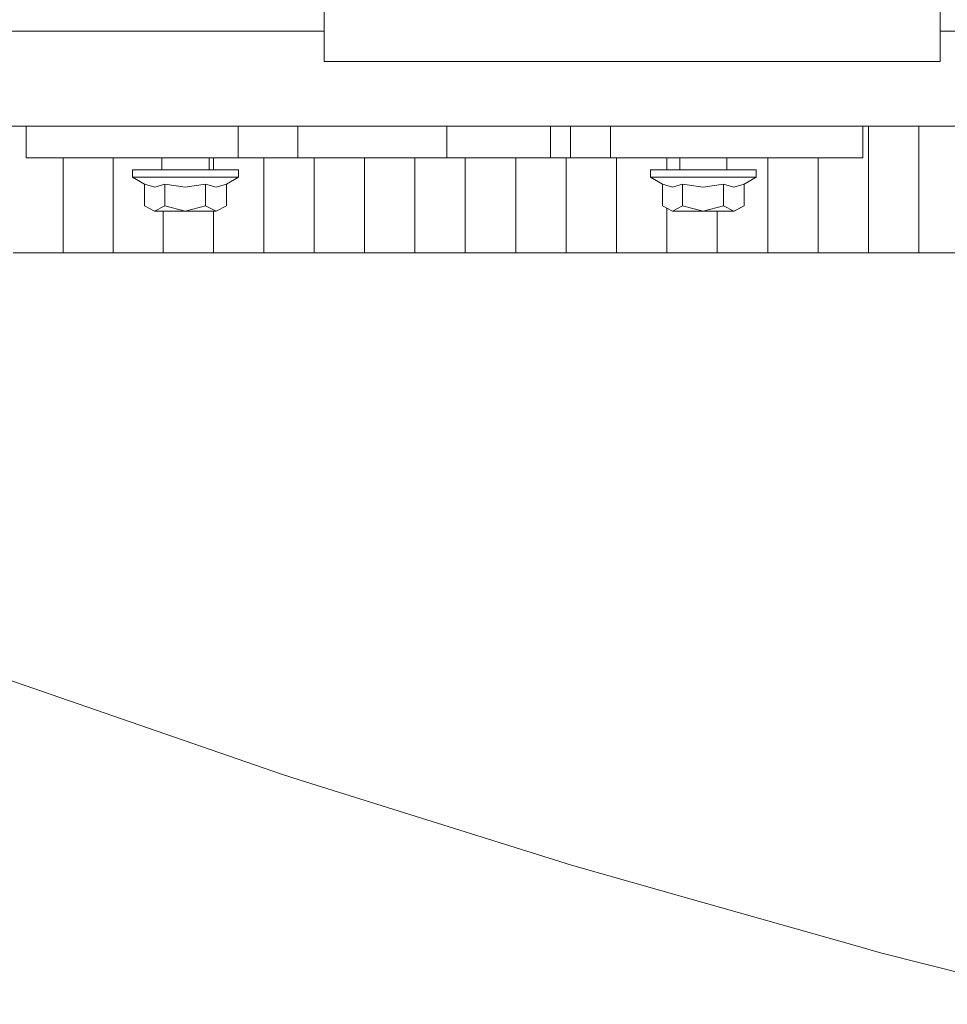
# Model space of a CAD drawing. Units: millimetres. Extents: x 984 to 7881, y -1531 to 1696.
# Drawn here: x 1469 to 1702, y -657 to -410 of the extents above; entities that cross this region are included whole.
import ezdxf

# ---------------------------------------------------------------- set-up
doc = ezdxf.new("R2010")
doc.units = ezdxf.units.MM
doc.layers.add('1', color=7, linetype='Continuous', true_color=0xffffff)

msp = doc.modelspace()

# ---------------------------------------------------------------- linework, layer by layer
at = {"layer": '1', "color": 18, "linetype": 'Continuous', "lineweight": 13}
for p, q in [((1545.837357, -378.899996), (1545.837357, -420.399998)), ((1700.484469, -378.899996), (1700.484469, -420.399998)), ((1545.837357, -412.75001), (1143.418228, -412.75001)), ((7650.031998, -412.75001), (1700.484469, -412.75001)), ((1700.484469, -420.399998), (1545.837357, -420.399998)), ((1926.624453, -436.549996), (1131.999924, -436.549996)), ((1470.999911, -436.549996), (1470.999911, -444.550012)), ((1524.185136, -444.550012), (1524.185136, -436.549996)), ((1539.184287, -444.550012), (1539.184287, -436.549996)), ((1576.586917, -444.550012), (1576.586917, -436.549996)), ((1602.62604, -444.550012), (1602.62604, -436.549996)), ((1607.694342, -444.550012), (1607.694342, -436.549996)), ((1617.694333, -436.549996), (1617.694333, -444.550012)), ((1680.999949, -436.549996), (1680.999949, -444.550012)), ((1682.472422, -468.381618), (1682.472422, -436.549996)), ((1695.131972, -468.381618), (1695.131972, -436.549996)), ((1470.999911, -444.550012), (1524.185136, -444.550012)), ((1480.300143, -468.381618), (1480.300143, -444.550012)), ((1492.857411, -468.381618), (1492.857411, -444.550012)), ((1505.06778, -444.550012), (1505.06778, -447.550003)), ((1516.932204, -444.550012), (1516.932204, -447.550003)), ((1518.027499, -447.550003), (1518.027499, -444.550012)), ((1524.185136, -444.550012), (1534.848407, -444.550012)), ((1530.668214, -468.381618), (1530.668214, -444.550012)), ((1534.848407, -444.550012), (1539.184287, -444.550012)), ((1539.184287, -444.550012), (1539.977267, -444.550012)), ((1543.867543, -444.550012), (1539.977267, -444.550012)), ((1543.310597, -468.381618), (1543.310597, -444.550012)), ((1550.496295, -444.550012), (1543.867543, -444.550012)), ((1559.002831, -444.550012), (1550.496295, -444.550012)), ((1555.953934, -468.381618), (1555.953934, -444.550012)), ((1567.903712, -444.550012), (1559.002831, -444.550012)), ((1567.903712, -444.550012), (1576.586917, -444.550012)), ((1568.599418, -468.381618), (1568.599418, -444.550012)), ((1576.586917, -444.550012), (1602.62604, -444.550012)), ((1581.246093, -468.381618), (1581.246093, -444.550012)), ((1593.894198, -468.381618), (1593.894198, -444.550012)), ((1602.62604, -444.550012), (1607.694342, -444.550012)), ((1606.543973, -468.381618), (1606.543973, -444.550012)), ((1607.694342, -444.550012), (1610.623315, -444.550012)), ((1617.694333, -444.550012), (1610.623315, -444.550012)), ((1680.999949, -444.550012), (1617.694333, -444.550012)), ((1619.195416, -468.381618), (1619.195416, -444.550012)), ((1631.848052, -447.550003), (1631.848052, -444.550012)), ((1635.067656, -444.550012), (1635.067656, -447.550003)), ((1646.932319, -444.550012), (1646.932319, -447.550003)), ((1657.157376, -468.381618), (1657.157376, -444.550012)), ((1669.814303, -468.381618), (1669.814303, -444.550012)), ((1497.700646, -447.550003), (1504.249766, -447.550003)), ((1497.700646, -447.550003), (1497.700646, -449.350004)), ((1497.700646, -449.350004), (1504.249766, -449.350004)), ((1497.700646, -449.350004), (1500.732377, -451.100443)), ((1504.249766, -447.550003), (1517.549231, -447.550003)), ((1504.249766, -449.350004), (1517.549231, -449.350004)), ((1524.299577, -447.550003), (1517.549231, -447.550003)), ((1524.299577, -449.350004), (1517.549231, -449.350004)), ((1524.299577, -449.350004), (1521.267846, -451.100443)), ((1524.299577, -447.550003), (1524.299577, -449.350004)), ((1627.700522, -447.550003), (1634.249881, -447.550003)), ((1627.700522, -447.550003), (1627.700522, -449.350004)), ((1627.700522, -449.350004), (1634.249881, -449.350004)), ((1627.700522, -449.350004), (1630.732253, -451.100443)), ((1634.249881, -447.550003), (1647.549346, -447.550003)), ((1634.249881, -449.350004), (1647.549346, -449.350004)), ((1654.299453, -447.550003), (1647.549346, -447.550003)), ((1654.299453, -449.350004), (1647.549346, -449.350004)), ((1654.299453, -449.350004), (1651.267722, -451.100443)), ((1654.299453, -447.550003), (1654.299453, -449.350004)), ((1500.732377, -451.100443), (1503.265336, -451.894675)), ((1500.732377, -451.100443), (1500.732377, -456.574325)), ((1505.78852, -451.100443), (1503.265336, -451.894675)), ((1505.78852, -451.100443), (1510.924056, -451.894675)), ((1505.78852, -451.100443), (1505.78852, -456.574325)), ((1510.924056, -451.894675), (1516.056254, -451.100443)), ((1516.056254, -451.100443), (1518.667176, -451.894675)), ((1516.056254, -451.100443), (1516.056254, -456.574325)), ((1518.667176, -451.894675), (1521.267846, -451.100443)), ((1521.267846, -451.100443), (1521.267846, -456.574325)), ((1630.732253, -451.100443), (1633.265212, -451.894675)), ((1630.732253, -451.100443), (1630.732253, -456.574325)), ((1635.788634, -451.100443), (1633.265212, -451.894675)), ((1635.788634, -451.100443), (1640.92417, -451.894675)), ((1635.788634, -451.100443), (1635.788634, -456.574325)), ((1640.92417, -451.894675), (1646.056369, -451.100443)), ((1646.056369, -451.100443), (1648.667052, -451.894675)), ((1646.056369, -451.100443), (1646.056369, -456.574325)), ((1648.667052, -451.894675), (1651.267722, -451.100443)), ((1651.267722, -451.100443), (1651.267722, -456.574325)), ((1500.732377, -456.574325), (1503.260329, -457.950001)), ((1503.260329, -457.950001), (1505.78852, -456.574325)), ((1505.78852, -456.574325), (1510.922387, -457.950001)), ((1516.056254, -456.574325), (1510.922387, -457.950001)), ((1518.662169, -457.950001), (1516.056254, -456.574325)), ((1518.662169, -457.950001), (1521.267846, -456.574325)), ((1521.267846, -456.574325), (1518.739655, -457.950001)), ((1630.732253, -456.574325), (1633.260444, -457.950001)), ((1633.260444, -457.950001), (1635.788634, -456.574325)), ((1635.788634, -456.574325), (1640.922501, -457.950001)), ((1646.056369, -456.574325), (1640.922501, -457.950001)), ((1648.662045, -457.950001), (1646.056369, -456.574325)), ((1648.662045, -457.950001), (1651.267722, -456.574325)), ((1651.267722, -456.574325), (1648.73977, -457.950001)), ((1503.260329, -457.950001), (1510.922387, -457.950001)), ((1505.420878, -468.381618), (1505.420878, -457.950001)), ((1518.662169, -457.950001), (1510.922387, -457.950001)), ((1518.027499, -468.381618), (1518.027499, -457.950001)), ((1518.662169, -457.950001), (1518.739655, -457.950001)), ((1631.848052, -468.381618), (1631.848052, -457.18147)), ((1633.260444, -457.950001), (1640.922501, -457.950001)), ((1648.662045, -457.950001), (1640.922501, -457.950001)), ((1644.502118, -468.381618), (1644.502118, -457.950001)), ((1648.662045, -457.950001), (1648.73977, -457.950001)), ((1480.300143, -468.381618), (1467.749074, -468.381618)), ((1492.857411, -468.381618), (1480.300143, -468.381618)), ((1492.857411, -468.381618), (1505.420878, -468.381618)), ((1505.420878, -468.381618), (1518.027499, -468.381618)), ((1530.668214, -468.381618), (1518.027499, -468.381618)), ((1543.310597, -468.381618), (1530.668214, -468.381618)), ((1543.310597, -468.381618), (1555.953934, -468.381618)), ((1555.953934, -468.381618), (1568.599418, -468.381618)), ((1568.599418, -468.381618), (1581.246093, -468.381618)), ((1581.246093, -468.381618), (1593.894198, -468.381618)), ((1593.894198, -468.381618), (1606.543973, -468.381618)), ((1606.543973, -468.381618), (1619.195416, -468.381618)), ((1619.195416, -468.381618), (1631.848052, -468.381618)), ((1631.848052, -468.381618), (1644.502118, -468.381618)), ((1644.502118, -468.381618), (1657.157376, -468.381618)), ((1657.157376, -468.381618), (1669.814303, -468.381618)), ((1682.472422, -468.381618), (1669.814303, -468.381618)), ((1682.472422, -468.381618), (1695.131972, -468.381618)), ((1707.792476, -468.381618), (1695.131972, -468.381618)), ((1463.372231, -574.385464), (1535.081148, -599.162281)), ((1535.081148, -599.162281), (1539.827228, -600.651979)), ((1539.827228, -600.651979), (1556.123018, -605.766892)), ((1556.123018, -605.766892), (1607.864618, -622.007668)), ((1607.864618, -622.007668), (1637.904167, -630.519807)), ((1637.904167, -630.519807), (1679.703116, -642.364144)), ((1685.506225, -644.008577), (1679.703116, -642.364144)), ((1736.696362, -656.933308), (1685.506225, -644.008577))]:
    msp.add_line(p, q, dxfattribs=at)

doc.saveas('drawing.dxf')
